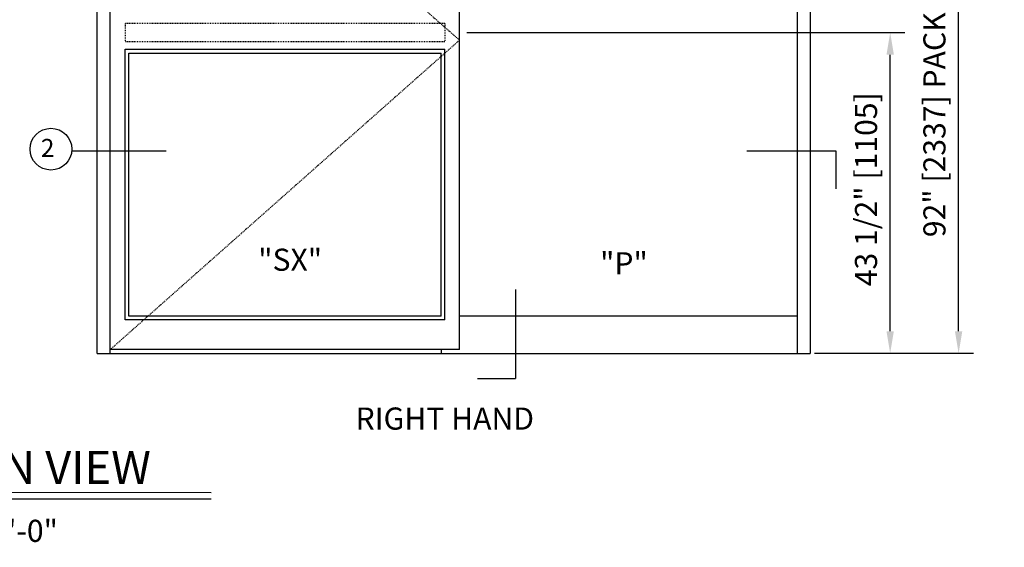
# Model space of a CAD drawing. Extents: x 1325 to 2765, y 153 to 740.
# Drawn here: x 2631 to 2765, y 606 to 677 of the extents above; entities that cross this region are included whole.
import ezdxf

# ---------------------------------------------------------------- set-up
doc = ezdxf.new("R2010")
doc.units = 0
doc.header["$MEASUREMENT"] = 0
doc.header["$PDMODE"] = 2
doc.header["$PDSIZE"] = -2
doc.linetypes.add('HIDDEN2', pattern=[0.1875, 0.125, -0.0625])
doc.layers.get('DEFPOINTS').update_dxf_attribs({"linetype": 'CONTINUOUS'})
for name, color, linetype in [('G-DETL-FINE', 32, 'CONTINUOUS'), ('G-DETL-HIDN', 32, 'HIDDEN2'), ('G-DETL-TEXT', 31, 'CONTINUOUS'), ('G-DETL-TITL', 30, 'CONTINUOUS')]:
    doc.layers.add(name, color=color, linetype=linetype)
doc.styles.add('ROMAND', font='romand')
doc.styles.add('ROMAND150', font='ROMAND.SHX', dxfattribs={"height": 0.84375})
doc.styles.get("Standard").update_dxf_attribs({"font": 'romans.shx'})
doc.dimstyles.new('DIM32', dxfattribs={"dimscale": 32, "dimtxt": 0.09375, "dimasz": 0.09375, "dimexe": 0.0625, "dimexo": 0.03125, "dimgap": 0.03125, "dimtad": 1, "dimdec": 3, "dimzin": 4, "dimdsep": 46, "dimlunit": 5, "dimtxsty": 'Standard', "dimcen": -0.0625, "dimadec": 0, "dimazin": 0, "dimtfac": 1, "dimtdec": 3, "dimtofl": 0, "dimtmove": 0, "dimatfit": 3, "dimfxl": 0.06, "dimfrac": 2, "dimtolj": 1, "dimtzin": 4, "dimarcsym": 0})

# ---------------------------------------------------------------- blocks, each defined once
blk = doc.blocks.new('*D149')
at = {"layer": 'DEFPOINTS', "color": 0, "transparency": 16777216}
for p in [(2737.72, 723.9), (2758.31, 723.9), (2737.78, 631.9)]:
    blk.add_point(p, dxfattribs=at)
at = {"layer": 'G-DETL-TEXT', "color": 0, "lineweight": -2, "transparency": 16777216}
for p, q in [((2738.72, 723.9), (2760.31, 723.9)), ((2758.31, 634.9), (2758.31, 720.9)), ((2738.78, 631.9), (2760.31, 631.9))]:
    blk.add_line(p, q, dxfattribs=at)
at = {"layer": 'G-DETL-TEXT', "color": 0, "transparency": 16777216}
for points in [[(2757.81, 720.9), (2758.81, 720.9), (2758.31, 723.9)], [(2757.81, 634.9), (2758.81, 634.9), (2758.31, 631.9)]]:
    blk.add_solid(points, dxfattribs=at)
at = {"layer": 'G-DETL-TEXT', "color": 0, "transparency": 16777216, "insert": (2755.03, 674.64), "char_height": 3, "attachment_point": 5, "rotation": 90}
blk.add_mtext('\\A1;92" [2337] PACKAGE HEIGHT', dxfattribs=at)
blk = doc.blocks.new('*D150')
at = {"layer": 'DEFPOINTS', "color": 0, "transparency": 16777216}
for p in [(2690.62, 675.4), (2749.03, 675.4), (2738.16, 631.9)]:
    blk.add_point(p, dxfattribs=at)
at = {"layer": 'G-DETL-TEXT', "color": 0, "lineweight": -2, "transparency": 16777216}
for p, q in [((2691.62, 675.4), (2751.03, 675.4)), ((2749.03, 634.9), (2749.03, 672.4)), ((2739.16, 631.9), (2751.03, 631.9))]:
    blk.add_line(p, q, dxfattribs=at)
at = {"layer": 'G-DETL-TEXT', "color": 0, "transparency": 16777216}
for points in [[(2748.53, 672.4), (2749.53, 672.4), (2749.03, 675.4)], [(2748.53, 634.9), (2749.53, 634.9), (2749.03, 631.9)]]:
    blk.add_solid(points, dxfattribs=at)
at = {"layer": 'G-DETL-TEXT', "color": 0, "transparency": 16777216, "insert": (2745.75, 654.15), "char_height": 3, "attachment_point": 5, "rotation": 90}
blk.add_mtext('\\A1;43 1/2" [1105]', dxfattribs=at)

msp = doc.modelspace()

# ---------------------------------------------------------------- linework, layer by layer
at = {"layer": 'G-DETL-FINE'}
for p, q in [((2641.4546, 631.8958), (2641.4546, 723.8958)), ((2643.225, 631.8958), (2643.225, 723.8958)), ((2736.3943, 723.8958), (2736.3943, 631.8958)), ((2738.1646, 723.8958), (2738.1646, 631.8958)), ((2690.6181, 632.4017), (2690.6181, 715.8028)), ((2645.2482, 636.4482), (2645.2482, 673.1342)), ((2645.2482, 673.1342), (2688.6218, 673.1342)), ((2645.754, 636.954), (2645.754, 672.6284)), ((2645.754, 672.6284), (2688.1159, 672.6284)), ((2688.1159, 636.954), (2688.1159, 672.6284)), ((2688.6218, 636.4482), (2688.6218, 673.1342)), ((2688.6218, 636.4482), (2645.2482, 636.4482)), ((2688.1159, 636.954), (2645.754, 636.954)), ((2736.3943, 636.954), (2690.6181, 636.954)), ((2641.4546, 631.8958), (2738.1646, 631.8958)), ((2690.6181, 632.4017), (2643.225, 632.4017)), ((2688.1159, 632.4017), (2688.1159, 631.8958))]:
    msp.add_line(p, q, dxfattribs=at)
at = {"layer": 'G-DETL-HIDN'}
for p, q in [((2643.225, 715.8028), (2690.6181, 674.3842)), ((2688.6218, 676.6458), (2645.2482, 676.6458)), ((2645.2482, 676.6458), (2645.2482, 674.1458)), ((2688.6218, 676.6458), (2688.6218, 674.1458)), ((2690.6181, 674.3842), (2643.225, 632.4017)), ((2688.6218, 674.1458), (2645.2482, 674.1458))]:
    msp.add_line(p, q, dxfattribs=at)
at = {"layer": 'G-DETL-TEXT'}
for p, q in [((2638.0081, 659.3744), (2650.8272, 659.3744)), ((2729.571, 659.3744), (2741.6428, 659.3744)), ((2741.6428, 659.3744), (2741.6428, 654.198)), ((2698.2218, 640.5686), (2698.2218, 628.4968)), ((2693.0454, 628.4968), (2698.2218, 628.4968))]:
    msp.add_line(p, q, dxfattribs=at)
msp.add_circle((2635.1842, 659.5952), 2.8326, dxfattribs=at)
at = {"layer": 'G-DETL-TITL'}
for p, q in [((2600.744, 613.0721), (2656.929, 613.0302)), ((2600.8095, 612.1774), (2656.9368, 612.1544))]:
    msp.add_line(p, q, dxfattribs=at)

# ---------------------------------------------------------------- texts
at = {"layer": 'G-DETL-TEXT', "style": 'ROMAND'}
msp.add_text('2', height=2.4279, dxfattribs=at).set_placement((2633.8224, 658.5485))
at = {"layer": 'G-DETL-TEXT'}
for s, p in [('"SX"', (2663.3058, 643.0956)), ('"P"', (2709.6796, 642.6143))]:
    msp.add_text(s, height=3, dxfattribs=at).set_placement(p)
at = {"layer": 'G-DETL-TITL'}
for s, p in [('%%U RIGHT HAND ', (2675.5938, 621.5501)), ('SCALE: 3/8" = 1\'-0"', (2600.6766, 606.3222))]:
    msp.add_text(s, height=3, dxfattribs=at).set_placement(p)
at = {"layer": 'G-DETL-TITL', "style": 'ROMAND150'}
msp.add_text('ELEVATION VIEW', height=4.5, dxfattribs=at).set_placement((2600.7404, 614.1703))

# ---------------------------------------------------------------- dimensions: what is measured, and where the dimension line sits
at = {"layer": 'G-DETL-TEXT'}
dim = msp.add_linear_dim(base=(2758.312, 723.8958), p1=(2737.7842, 631.8958), p2=(2737.7242, 723.8958), angle=90, text='<> PACKAGE HEIGHT', dimstyle='DIM32', override={"dimpost": '"'}, dxfattribs=at)
dim.commit()
dim.dimension.update_dxf_attribs({"geometry": '*D149', "text_midpoint": (2758.312, 674.6437), "dimtype": 160})
dim = msp.add_linear_dim(base=(2749.0349, 675.3958), p1=(2738.1646, 631.8958), p2=(2690.6181, 675.3958), angle=90, dimstyle='DIM32', override={"dimpost": '"'}, dxfattribs=at)
dim.commit()
dim.dimension.update_dxf_attribs({"geometry": '*D150', "text_midpoint": (2749.0349, 654.1458), "dimtype": 160})

doc.saveas('drawing.dxf')
